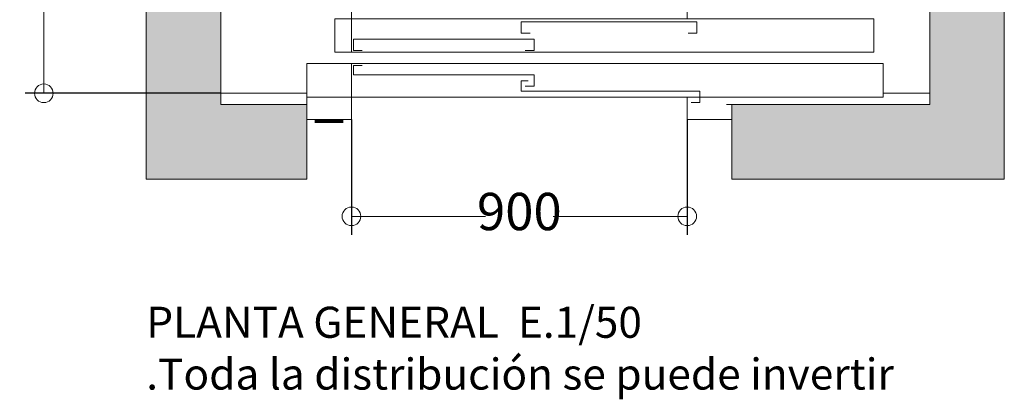
# Model space of a CAD drawing. Units: millimetres. Extents: x 0 to 210, y 0 to 297.
# Drawn here: x 67 to 120, y 202 to 223 of the extents above; entities that cross this region are included whole.
import ezdxf

# ---------------------------------------------------------------- set-up
doc = ezdxf.new("R2010")
doc.units = ezdxf.units.MM
for name, color, linetype in [('CONT2', 4, 'Continuous'), ('ENOR_trama 1', 8, 'Continuous'), ('ENOR_trama 2', 254, 'Continuous')]:
    doc.layers.add(name, color=color, linetype=linetype)
for name, color, linetype, lineweight in [('ENOR_cotasyejes', 45, 'Continuous', 0), ('ENOR_lineasgris', 8, 'Continuous', 0), ('ENOR_muro', 140, 'Continuous', 0), ('ENOR_ptasycabina', 125, 'Continuous', 0), ('ENOR_texto', 53, 'Continuous', 0)]:
    doc.layers.add(name, color=color, linetype=linetype, lineweight=lineweight)
doc.styles.add('ARIALNARROW', font='ARIALN.TTF')
doc.dimstyles.new('enor_GEN_60', dxfattribs={"dimtxt": 0.1, "dimasz": 0.05, "dimexe": 0.05, "dimexo": 0, "dimgap": 0.01, "dimtad": 1, "dimdec": 0, "dimlfac": 1000, "dimrnd": 0.005, "dimtxsty": 'ARIALNARROW', "dimblk": 'ORIGIN', "dimcen": 0.1, "dimadec": 0, "dimazin": 0, "dimtfac": 1, "dimtdec": 0, "dimtmove": 0, "dimatfit": 3, "dimldrblk": 'ORIGIN', "dimfxl": 0, "dimarcsym": 0})

# ---------------------------------------------------------------- blocks, each defined once
blk = doc.blocks.new('_Origin')
at = {"color": 0, "linetype": 'ByBlock', "lineweight": -2}
blk.add_line((0, 0), (-1, 0), dxfattribs=at)
blk.add_circle((0, 0), 0.5, dxfattribs=at)
blk = doc.blocks.new('*D20')
at = {"layer": 'Defpoints', "color": 0}
for p in [(-5.491, 56.6), (4, 56.6), (4, 4.6)]:
    blk.add_point(p, dxfattribs=at)
at = {"layer": 'ENOR_cotasyejes', "color": 0, "lineweight": -2}
for p, q in [((4, 56.6), (-6.491, 56.6)), ((4, 4.6), (-6.491, 4.6))]:
    blk.add_line(p, q, dxfattribs=at)
at = {"layer": 'ENOR_cotasyejes', "color": 0, "lineweight": 9}
for p, q in [((-5.491, 55.6), (-5.491, 33.07)), ((-5.491, 5.6), (-5.491, 28.13))]:
    blk.add_line(p, q, dxfattribs=at)
for p, rotation in [((-5.491, 56.6), 90), ((-5.491, 4.6), 270)]:
    blk.add_blockref('_Origin', p, dxfattribs=dict(at, rotation=rotation))
at = {"layer": 'ENOR_cotasyejes', "color": 0, "lineweight": 0, "insert": (-5.491, 30.6), "char_height": 2, "attachment_point": 5, "rotation": 90, "style": 'ARIALNARROW'}
blk.add_mtext('2600', dxfattribs=at)
blk = doc.blocks.new('*D21')
at = {"layer": 'Defpoints', "color": 0}
for p in [(11, 3.2), (29, 3.2), (29, -1.999)]:
    blk.add_point(p, dxfattribs=at)
at = {"layer": 'ENOR_cotasyejes', "color": 0, "lineweight": -2}
for p, q in [((11, 3.2), (11, -2.999)), ((29, 3.2), (29, -2.999))]:
    blk.add_line(p, q, dxfattribs=at)
at = {"layer": 'ENOR_cotasyejes', "color": 0, "lineweight": 9}
for p, q in [((12, -1.999), (18.181, -1.999)), ((28, -1.999), (21.819, -1.999))]:
    blk.add_line(p, q, dxfattribs=at)
at = {"layer": 'ENOR_cotasyejes', "color": 0, "lineweight": 9, "rotation": 180}
blk.add_blockref('_Origin', (11, -1.999), dxfattribs=at)
at = {"layer": 'ENOR_cotasyejes', "color": 0, "lineweight": 9}
blk.add_blockref('_Origin', (29, -1.999), dxfattribs=at)
at = {"layer": 'ENOR_cotasyejes', "color": 0, "lineweight": 0, "insert": (20, -1.999), "char_height": 2, "attachment_point": 5, "style": 'ARIALNARROW'}
blk.add_mtext('900', dxfattribs=at)
blk = doc.blocks.new('MARCO-PL-BOT-150')
at = {"layer": 'ENOR_ptasycabina'}
for p, q in [((0, 0), (-4.8, 0)), ((-4.8, -2.4), (-4.8, 0)), ((0, -2.4), (0, 0)), ((-4.8, -2.4), (0, -2.4))]:
    blk.add_line(p, q, dxfattribs=at)
at = {"layer": 'ENOR_ptasycabina', "const_width": 0.4}
blk.add_lwpolyline([(-0.86, -2.6), (-3.94, -2.6)], dxfattribs=at)
blk = doc.blocks.new('MARCO-PL-NOB-150')
at = {"layer": 'ENOR_ptasycabina'}
for p, q in [((0, -2.4), (0, 0)), ((4.8, -0.8), (4.2, -0.8)), ((4.8, -2.4), (4.8, -0.8)), ((4.8, -2.4), (0, -2.4))]:
    blk.add_line(p, q, dxfattribs=at)
blk = doc.blocks.new('A$C40E32CD5')
at = {"layer": 'ENOR_lineasgris', "lineweight": 0}
blk.add_line((0.12, 0.19), (0.12, 0.33), dxfattribs=at)
for points in [[(1.02, 0.33), (1.02, 0.28), (1.52, 0.28), (1.52, 0.19), (0.095, 0.19)], [(0.095, 0.16), (1.545, 0.16), (1.545, 0.07), (1.02, 0.07), (0.12, 0.07), (0.12, 0.16)]]:
    blk.add_lwpolyline(points, dxfattribs=at)
for points in [[(0.075, 0.19), (1.52, 0.19), (1.52, 0.28), (0.075, 0.28)], [(0.12, 0.07), (0, 0.07), (0, 0.16), (0.12, 0.16)]]:
    blk.add_lwpolyline(points, close=True, dxfattribs=at)
at = {"layer": 'ENOR_ptasycabina', "lineweight": 0}
for points in [[(1.0223, 0.2414), (1.046, 0.2414), (1.046, 0.2715), (0.5752, 0.2715), (0.5752, 0.2414), (0.599, 0.2414)], [(0.5854, 0.1951), (0.6094, 0.1951), (0.6094, 0.2252), (0.1252, 0.2252), (0.1252, 0.1951), (0.149, 0.1951)], [(0.149, 0.1549), (0.1252, 0.1549), (0.1252, 0.1295), (0.6094, 0.1295), (0.6094, 0.0994), (0.5857, 0.0994)], [(0.5937, 0.1138), (0.5752, 0.1138), (0.5752, 0.0857), (1.0542, 0.0857), (1.0542, 0.0556), (1.0305, 0.0556)]]:
    blk.add_lwpolyline(points, dxfattribs=at)
at = {"layer": 'CONT2', "xscale": 0.02500000000009095, "yscale": 0.02500000000009095, "zscale": 0.02500000000009095}
for name, p in [('MARCO-PL-BOT-150', (0.12, 0.07)), ('MARCO-PL-NOB-150', (1.02, 0.07))]:
    blk.add_blockref(name, p, dxfattribs=at)
blk = doc.blocks.new('EC6_1316_2AA_planta')
at = {"layer": 'ENOR_trama 1'}
for points in [[(0, 0), (8.6, 0), (8.6, 4), (4, 4), (4, 57.2), (8.6, 57.2), (8.6, 61.2), (0, 61.2)], [(31.4, 57.2), (42, 57.2), (42, 4), (31.4, 4), (31.4, 0), (46, 0), (46, 61.2), (31.4, 61.2)]]:
    blk.add_hatch(color=256, dxfattribs=at).paths.add_polyline_path(points)
at = {"layer": 'ENOR_muro', "lineweight": 0}
for p, q in [((4, 4.6), (8.6, 4.6)), ((39.5, 4.6), (42, 4.6))]:
    blk.add_line(p, q, dxfattribs=at)
blk.add_lwpolyline([(8.6, 57.2), (8.6, 61.2), (0, 61.2), (0, 0), (8.6, 0), (8.6, 4), (4, 4), (4, 57.2), (8.6, 57.2)], close=True, dxfattribs=at)
for points in [[(31.4, 4), (31.4, 0), (46, 0), (46, 61.2), (31.4, 61.2), (31.4, 57.2), (42, 57.2), (42, 4), (31.4, 4)], [(8.6, 0), (8.6, 4)]]:
    blk.add_lwpolyline(points, dxfattribs=at)
at = {"layer": 'ENOR_trama 1', "xscale": 20, "yscale": 20, "zscale": 20}
blk.add_blockref('A$C40E32CD5', (8.6, 3), dxfattribs=at)
at = {"layer": 'ENOR_cotasyejes', "lineweight": 0}
for base, p1, p2, angle, picture, middle in [((-5.491, 56.6), (4, 4.6), (4, 56.6), 90, '*D20', (-5.491, 30.6)), ((29, -1.999), (11, 3.2), (29, 3.2), 180, '*D21', (20, -1.999))]:
    dim = blk.add_linear_dim(base=base, p1=p1, p2=p2, angle=angle, dimstyle='enor_GEN_60', override={"dimtxt": 2, "dimasz": 1, "dimexe": 1, "dimtad": 0, "dimlfac": 50, "dimlwd": 9}, dxfattribs=at)
    dim.commit()
    dim.dimension.update_dxf_attribs({"geometry": picture, "text_midpoint": middle})
blk = doc.blocks.new('EC6-1316_ficha3_S.S')
at = {"layer": 'ENOR_trama 2'}
blk.add_blockref('EC6_1316_2AA_planta', (73.654, 214.011), dxfattribs=at)
at = {"layer": 'ENOR_texto', "lineweight": 0, "insert": (73.654, 207.164), "char_height": 1.66667, "width": 43.12086, "attachment_point": 1, "style": 'ARIALNARROW'}
blk.add_mtext('{\\fArial Narrow|b1|i0|c0|p34;PLANTA GENERAL } E.1/50\\P.Toda la distribución se puede invertir', dxfattribs=at)

msp = doc.modelspace()

# ---------------------------------------------------------------- block references
at = {"layer": 'ENOR_trama 2'}
msp.add_blockref('EC6-1316_ficha3_S.S', (0, 0), dxfattribs=at)

doc.saveas('drawing.dxf')
